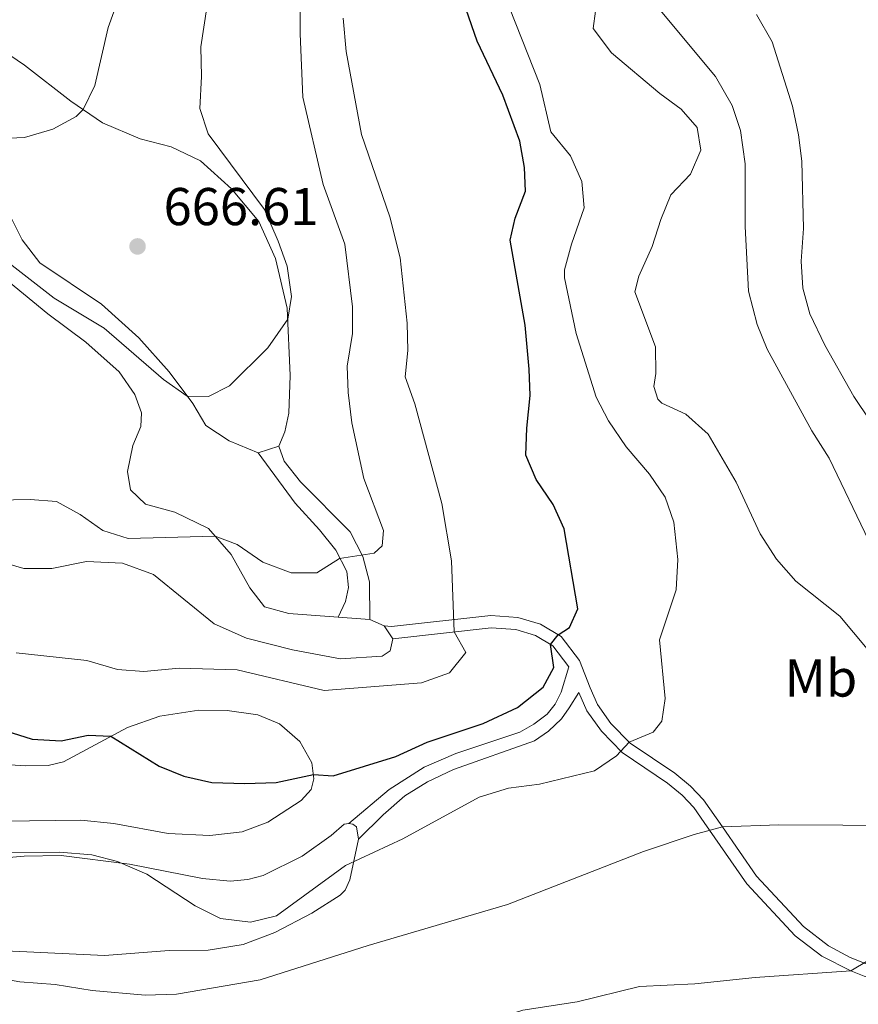
# Model space of a CAD drawing. Units: metres. Extents: x 621561 to 628492, y 706566 to 711319.
# Drawn here: x 624487 to 624644, y 707342 to 707528 of the extents above; entities that cross this region are included whole.
import ezdxf
from ezdxf.enums import TextEntityAlignment as Align

# ---------------------------------------------------------------- set-up
doc = ezdxf.new("R2010")
doc.units = ezdxf.units.M
doc.header["$MEASUREMENT"] = 0
doc.linetypes.add('DGN Style 3', pattern=[107.67321031045873, 76.90943593604194, -30.76377437441678])
for name, color, linetype, lineweight in [('Entidades rústicas y varios', 7, 'Continuous', 5), ('Relieve y altimetría', 7, 'Continuous', 5), ('Textos de rotulación', 7, 'Continuous', 5), ('Viales y ferrocarril', 7, 'Continuous', 5)]:
    doc.layers.add(name, color=color, linetype=linetype, lineweight=lineweight)
doc.styles.add('Style-arial', font='arial.shx', dxfattribs={"bigfont": 'arialbig.shx'})
doc.styles.add('Style-Arial Narrow', font='txt')

# ---------------------------------------------------------------- blocks, each defined once
blk = doc.blocks.new('5PATER')
at = {"layer": 'Relieve y altimetría', "linetype": 'Continuous', "lineweight": 5}
h = blk.add_hatch(color=250, dxfattribs=at)
edge = h.paths.add_edge_path()
edge.add_ellipse((0, 0), major_axis=(-1.095731442945027, -1.110710700472634), ratio=0.9994222409660319, start_angle=0, end_angle=360)

msp = doc.modelspace()

# ---------------------------------------------------------------- linework, layer by layer
at = {"layer": 'Entidades rústicas y varios', "color": 92, "linetype": 'Continuous', "lineweight": 5}
for p, q in [((624535.27, 707447.31, 664.3100000000001), (624531.4099999999, 707446.1000000001, 664.23)), ((624552.3899999999, 707414.74, 658.11), (624546.48, 707415.1699999999, 658.37)), ((624555.1100000001, 707413.5, 657.78), (624552.3899999999, 707414.74, 658.11)), ((624556.77, 707411.1000000001, 657.65), (624555.1100000001, 707413.5, 657.78))]:
    msp.add_line(p, q, dxfattribs=at)
for points in [[(624470.1499999999, 707530.5, 673.88), (624478.94, 707524.8400000001, 672.49), (624487.47, 707519.0800000001, 671.86), (624496.1399999999, 707512.31, 670.5500000000001), (624502.1100000001, 707508.22, 669.16), (624509.24, 707505.2, 667.6800000000001), (624515.04, 707503.6699999999, 666.72), (624520.54, 707501.0700000001, 666.21), (624526.3899999999, 707495.8, 665.83), (624531.55, 707489.6100000001, 665.54), (624534.6699999999, 707482.6799999999, 665.32), (624536.8700000001, 707473.3400000001, 665.11), (624537.45, 707460.6699999999, 664.44), (624537.1599999999, 707453.5800000001, 664.48), (624536.4099999999, 707450.06, 664.4), (624535.27, 707447.31, 664.3100000000001)], [(624531.4099999999, 707446.1000000001, 664.23), (624525.95, 707448.3400000001, 664.65), (624521.55, 707451.24, 664.73), (624519.1200000001, 707455.3500000001, 664.95), (624514.6699999999, 707461.3400000001, 665.16), (624508.94, 707467.73, 665.66), (624501.96, 707474.06, 666.29), (624490.3300000001, 707481.8300000001, 666.84), (624486.99, 707486.1599999999, 667.1800000000001), (624483.9199999999, 707492.3500000001, 667.9), (624479.6300000001, 707497.3700000001, 668.53), (624466.0800000001, 707507.23, 670.47), (624458.8600000001, 707511.7, 671.35)], [(624546.48, 707415.1699999999, 658.37), (624537.2, 707415.8400000001, 658.79), (624532.6200000001, 707417.0800000001, 659), (624529.8700000001, 707420.6400000001, 659.25), (624526.3600000001, 707426.9299999999, 659.88), (624522.06, 707431.8200000001, 660.0500000000001), (624515.71, 707434.9199999999, 660.3100000000001), (624510.22, 707436.45, 660.39), (624507.4099999999, 707439.1000000001, 660.4300000000001), (624506.8500000001, 707442.56, 660.69), (624507.8200000001, 707447.44, 661.19), (624509.31, 707451.03, 661.65), (624509.47, 707453.6000000001, 661.95), (624508.2, 707457.06, 662.41), (624505.23, 707461.3600000001, 662.71), (624499.01, 707466.8900000001, 663.04), (624491.8700000001, 707472.27, 663.51), (624484.45, 707478.3600000001, 663.76)], [(624481.6599999999, 707425.97, 658.87), (624487.3500000001, 707424.31, 659.34), (624492.6100000001, 707424.29, 659.76), (624499.1000000001, 707425.6100000001, 659.9300000000001), (624505.9099999999, 707425.3200000001, 660.0500000000001), (624511.75, 707423.1799999999, 659.88), (624523.1300000001, 707413.8900000001, 659.17), (624529.21, 707411.19, 658.79), (624537.8800000001, 707408.97, 658.37), (624546.9099999999, 707407.3300000001, 657.99), (624554.73, 707407.79, 657.69), (624556.26, 707408.8, 657.65), (624556.77, 707411.1000000001, 657.65)], [(624480.6300000001, 707387.6100000001, 647.69), (624487.73, 707387.1799999999, 648.37), (624491.8999999999, 707387.24, 648.66), (624494.77, 707387.9299999999, 648.85), (624506.8200000001, 707394.3800000001, 650.4), (624512.8899999999, 707396.51, 651.08), (624520.22, 707397.6699999999, 651.47), (624525.5800000001, 707397.6000000001, 651.28), (624531.3500000001, 707396.75, 651.1800000000001), (624535.44, 707395.0800000001, 650.89), (624539.22, 707391.77, 650.5), (624541.52, 707387.73, 650.21), (624541.9099999999, 707384.71, 649.92), (624541.3999999999, 707382.72, 649.82), (624539.49, 707380.6599999999, 649.63), (624533.26, 707376.5900000001, 649.34), (624528.4199999999, 707374.77, 649.14), (624522.3300000001, 707374.03, 649.0500000000001), (624514.48, 707374.3999999999, 649.0500000000001), (624504.28, 707376.3300000001, 648.76), (624498.0700000001, 707376.9199999999, 648.27), (624483.5800000001, 707376.74, 647.4)], [(624477.3999999999, 707369.25, 643.62), (624487.4099999999, 707370.1499999999, 644.39), (624494.3500000001, 707370.31, 644.39), (624507.23, 707368.6799999999, 645.07), (624520.9199999999, 707365.97, 645.5600000000001), (624526.1399999999, 707365.46, 645.75), (624529.46, 707365.76, 645.75), (624532.3700000001, 707366.5, 645.75), (624539.6599999999, 707370.1400000001, 645.65), (624545.1599999999, 707374.05, 645.75), (624547.6000000001, 707376.1699999999, 645.75), (624548.45, 707376.3300000001, 645.75)], [(624548.45, 707376.3300000001, 645.75), (624549.24, 707376.2, 645.75), (624549.8999999999, 707375.6599999999, 645.75), (624550.28, 707373.3300000001, 645.36)], [(624550.28, 707373.3300000001, 645.36), (624548.6599999999, 707365.72, 644.69), (624547.75, 707363.77, 644.69), (624546.8700000001, 707362.81, 644.69), (624541.52, 707359.3999999999, 644.69), (624534.53, 707355.77, 644.49), (624528.56, 707353.54, 644.39), (624522.03, 707352.49, 644.3000000000001), (624514.6399999999, 707352.3700000001, 643.8100000000001), (624502.49, 707351.48, 643.14), (624478.51, 707352.5900000001, 641.97)]]:
    msp.add_polyline3d(points, dxfattribs=at)
at = {"layer": 'Relieve y altimetría', "color": 30, "linetype": 'Continuous', "lineweight": 5, "flags": 128}
for points, elevation in [([(624484.03, 707482.2), (624493.04, 707475.22), (624502.4099999999, 707469.55), (624513.5800000001, 707459.8800000001), (624518.06, 707456.78), (624522.0800000001, 707456.6699999999), (624526.02, 707458.6699999999), (624533.22, 707465.8800000001), (624536.97, 707471.26), (624537.6699999999, 707475.54), (624536.8500000001, 707481.23), (624535.19, 707485.95), (624532.5800000001, 707491.8800000001), (624522.03, 707506.1599999999), (624520.44, 707510.9299999999), (624520.77, 707516.94), (624520.6399999999, 707522.54), (624522.99, 707538.1799999999)], 665), ([(624476.44, 707370.8600000001), (624494.03, 707370.8900000001), (624500.1300000001, 707370.3800000001), (624504.97, 707369.1799999999), (624510.46, 707366.79), (624519.5900000001, 707360.78), (624524.3300000001, 707358.44), (624530, 707357.71), (624534.8500000001, 707358.8999999999), (624547.8300000001, 707368.4199999999), (624558.6100000001, 707373.4199999999), (624573.02, 707381.27), (624578.49, 707382.9299999999), (624584.31, 707383.71), (624594.6799999999, 707386.24), (624598.8200000001, 707389.04), (624601.21, 707391.6100000001), (624605.72, 707393.49), (624607.3700000001, 707395.5900000001), (624607.99, 707399.8400000001), (624606.8999999999, 707410.9099999999), (624610.0800000001, 707420.29), (624610.3800000001, 707426.02), (624609.6100000001, 707433.01), (624607.97, 707437.74), (624605.03, 707442.0800000001), (624600.6599999999, 707447.2), (624597.3, 707452.1100000001), (624595, 707456.56), (624591.21, 707468.55), (624589.0700000001, 707479.01), (624589.0700000001, 707480.51), (624590.3400000001, 707485.3400000001), (624592.77, 707492.1799999999), (624592.3300000001, 707497.1599999999), (624590.1499999999, 707501.98), (624586.49, 707506.54), (624584.4099999999, 707515.3999999999), (624576.44, 707535.6000000001)], 645), ([(624482.1799999999, 707437.1699999999), (624488.52, 707437.3), (624493.5, 707436.94), (624497.8999999999, 707434.48), (624502.21, 707431.48), (624506.97, 707429.94), (624523.3200000001, 707430.3800000001), (624527.45, 707428.8300000001), (624532.31, 707425.51), (624537.6300000001, 707423.49), (624542.47, 707423.52), (624546.72, 707426.1799999999), (624553.25, 707427.1799999999), (624554.72, 707428.6000000001), (624554.96, 707431.47), (624551.29, 707441.23), (624549.02, 707451.71), (624548.3300000001, 707457.4199999999), (624548.1699999999, 707462.4199999999), (624549.1799999999, 707468.55), (624549.1799999999, 707473.55), (624547.72, 707485.3600000001), (624543.6499999999, 707496.5700000001), (624539.79, 707513.04), (624539.31, 707524.94), (624539.3400000001, 707536.1100000001)], 660), ([(624450.77, 707510.21), (624455.44, 707508.44), (624466.3500000001, 707505.1799999999), (624469.3600000001, 707504.8400000001), (624474.3600000001, 707504.8800000001), (624487.44, 707505.44), (624492.81, 707507.03), (624497.2, 707509.3999999999), (624498.5, 707510.69), (624500.7, 707515.2), (624503.22, 707526.1699999999), (624505.3200000001, 707532.0800000001)], 670), ([(624654.3200000001, 707399.24), (624640.8500000001, 707415.3200000001), (624632.55, 707421.94), (624628.94, 707426.05), (624625.8400000001, 707430.8500000001), (624621.3400000001, 707440.54), (624616.0800000001, 707449.5700000001), (624611.8600000001, 707453.3600000001), (624607.3600000001, 707455.44), (624606.5900000001, 707456.1599999999), (624605.8600000001, 707458.5700000001), (624606.21, 707460.99), (624606.1599999999, 707466.01), (624602.25, 707476.3800000001), (624603.02, 707479.3300000001), (624605.56, 707484.8999999999), (624607.1599999999, 707490.02), (624609.04, 707494.6499999999), (624612.72, 707498.5700000001), (624614.6799999999, 707503.0800000001), (624614, 707507.3), (624611.01, 707510.75), (624607, 707513.74), (624597.8899999999, 707521.3800000001), (624594.45, 707525.99), (624594.8700000001, 707529.23)], 640), ([(624646.27, 707429.49), (624638.8500000001, 707445.1100000001), (624635.5800000001, 707450.24), (624627.1699999999, 707465.6000000001), (624625.27, 707470.22), (624623.69, 707476.49), (624623.04, 707488.6699999999), (624623.02, 707500.48), (624622.1499999999, 707506.73), (624620.56, 707511.48), (624617.47, 707516.9299999999), (624606.75, 707529.8)], 635), ([(624485.8800000001, 707408.45), (624499.2, 707406.98), (624504.9299999999, 707405.3), (624509.9199999999, 707404.8900000001), (624516.53, 707405.5700000001), (624527.44, 707405.24), (624543.8300000001, 707401.3400000001), (624562.1200000001, 707402.77), (624567.3999999999, 707404.6699999999), (624570.49, 707408.48), (624568.27, 707412.3600000001), (624567.79, 707425.77), (624565.99, 707436.54), (624560.8800000001, 707455.31), (624559.0700000001, 707460.3800000001), (624559.55, 707465.3600000001), (624559.4199999999, 707470.52), (624558.1000000001, 707482.77), (624556.1599999999, 707490.51), (624550.8600000001, 707505.99), (624547.95, 707521.6499999999), (624547.4299999999, 707527.9199999999)], 655), ([(624628.0900000001, 707523.45), (624625.1599999999, 707528.5800000001)], 630), ([(624649.6000000001, 707447.54), (624643.46, 707456.7), (624638.04, 707466.3300000001), (624635.1799999999, 707472.23), (624633.8600000001, 707477.06), (624633.56, 707482.1799999999), (624634.01, 707488.3200000001), (624633.6799999999, 707500.96), (624633.0800000001, 707505.9299999999), (624631.9099999999, 707511.3600000001), (624628.0900000001, 707523.45)], 630), ([(624478.7, 707347.8900000001), (624486.56, 707346.52), (624493.22, 707346.03), (624500.1799999999, 707344.8999999999), (624510.1799999999, 707344.01), (624516.0700000001, 707344.21), (624531.81, 707346.8900000001), (624552.1000000001, 707353.3700000001), (624578.3300000001, 707361.0800000001), (624603.9199999999, 707371.02), (624613.4099999999, 707374.21), (624618.74, 707375.6499999999), (624629.3899999999, 707376.0700000001), (624653.46, 707375.94)], 640), ([(624642.9199999999, 707348.56), (624646.1599999999, 707350.49)], 635), ([(624484.05, 707337.9099999999), (624488.24, 707335.1699999999), (624496.45, 707328.8200000001), (624500.8200000001, 707326.06), (624507.01, 707323.29), (624511.8600000001, 707322.05), (624516.97, 707321.51), (624523.3300000001, 707322.02), (624529.8500000001, 707323.22), (624553.4299999999, 707328.6400000001), (624559.05, 707330.6100000001), (624563.96, 707333.8200000001), (624573.75, 707338.81), (624581.21, 707341.1400000001), (624591.4099999999, 707342.74), (624603.1300000001, 707345.6499999999), (624613.5700000001, 707346.1200000001), (624624.9099999999, 707347.31), (624642.9199999999, 707348.56)], 635)]:
    msp.add_lwpolyline(points, dxfattribs=dict(at, elevation=elevation))
at = {"layer": 'Relieve y altimetría', "color": 30, "linetype": 'Continuous', "lineweight": 25, "elevation": 650, "flags": 128}
msp.add_lwpolyline([(624481.5, 707394.48), (624488.9199999999, 707392.1799999999), (624494.3200000001, 707391.8400000001), (624499.3999999999, 707392.9299999999), (624503.71, 707392.72), (624512.78, 707387.1200000001), (624517.3999999999, 707385.21), (624522.72, 707384.04), (624528.9199999999, 707383.81), (624534.79, 707384.02), (624541.8, 707385.54), (624545.52, 707385.26), (624557.29, 707388.94), (624563.2, 707391.6300000001), (624573.72, 707395.1200000001), (624580.19, 707398.1599999999), (624585.01, 707401.96), (624587.06, 707405.7), (624586.3800000001, 707410.03), (624587.8700000001, 707411.8400000001), (624590, 707413.21), (624591.55, 707416.69), (624589.01, 707431.8), (624586.9299999999, 707436.3400000001), (624583.72, 707441.04), (624581.8, 707445.6599999999), (624581.95, 707450.71), (624582.6100000001, 707456.8600000001), (624582.3899999999, 707461.8600000001), (624581.6200000001, 707470.1000000001), (624578.81, 707486.1100000001), (624579.74, 707490.23), (624581.6799999999, 707495.31), (624581.52, 707499.8), (624580.6499999999, 707504.73), (624577.46, 707513.4199999999), (624572.5900000001, 707523.5700000001), (624568.97, 707534.0900000001)], dxfattribs=at)
at = {"layer": 'Viales y ferrocarril', "color": 250, "linetype": 'DGN Style 3', "lineweight": 5}
for points in [[(624546.48, 707415.1699999999, 658.37), (624547.8500000001, 707418.0900000001, 658.63), (624548.4199999999, 707420.73, 659.01), (624548.1000000001, 707423.76, 659.51), (624546.01, 707427.74, 660.3100000000001), (624542.97, 707431.6000000001, 661.24), (624538.3800000001, 707436.6200000001, 662.46), (624531.4099999999, 707446.1000000001, 664.23)], [(624556.77, 707411.1000000001, 657.65), (624575.25, 707413.1300000001, 653.39), (624579.8700000001, 707412.81, 651.54), (624583.6100000001, 707411.72, 650.58), (624586.8600000001, 707409.74, 649.9), (624589.8400000001, 707405.8300000001, 648.87), (624588.3999999999, 707401.01, 648.42), (624587.27, 707398.78, 648.12), (624585.76, 707396.8999999999, 647.9300000000001), (624583.29, 707395, 647.74), (624580.6599999999, 707393.52, 647.69), (624568.6000000001, 707389.47, 647.42), (624562.6499999999, 707386.9099999999, 647.36), (624556.05, 707382.73, 646.92), (624548.45, 707376.3300000001, 645.75)], [(624591.72, 707400.94, 648.0600000000001), (624593.26, 707397.54, 646.99), (624596, 707393.6599999999, 645.83), (624599.8899999999, 707389.6499999999, 644.96), (624608.4099999999, 707383.9299999999, 642.63), (624611.1799999999, 707381.6400000001, 641.76), (624613.3999999999, 707379.3, 640.69), (624615.3300000001, 707376.5, 640.11), (624623.3500000001, 707364.9199999999, 638.75), (624632.44, 707355.19, 637.11), (624637.46, 707351.3500000001, 635.94), (624642.9199999999, 707348.56, 635), (624645.4099999999, 707347.55, 634.59), (624654.98, 707345.0800000001, 633.04), (624662.3400000001, 707344.3999999999, 632.07), (624666.94, 707345.1100000001, 631.6800000000001), (624670.9299999999, 707346.8200000001, 631.58), (624674.6300000001, 707350.1799999999, 631.84), (624679.6200000001, 707356.1300000001, 632.45), (624682.72, 707360.01, 631.9), (624684.8800000001, 707362.3600000001, 631.29), (624686.5, 707363.3300000001, 630.8100000000001), (624688.3400000001, 707363.8700000001, 630.15)]]:
    msp.add_polyline3d(points, dxfattribs=at)
at = {"layer": 'Viales y ferrocarril', "color": 250, "linetype": 'Continuous', "lineweight": 5}
for points in [[(624552.3899999999, 707414.74, 658.11), (624552.3400000001, 707421.8200000001, 659.12), (624551.0800000001, 707426.5800000001, 659.97), (624548.7, 707431.23, 660.74), (624539.3600000001, 707440.6300000001, 663.13), (624536.3, 707444.5, 664.0600000000001), (624535.27, 707447.31, 664.3100000000001)], [(624555.1100000001, 707413.5, 657.78), (624556.52, 707413.3999999999, 657.65), (624575.2, 707415.46, 653.39), (624580.28, 707415.1000000001, 651.54), (624584.55, 707413.8600000001, 650.58), (624588.44, 707411.49, 649.9), (624591.8800000001, 707406.97, 648.87), (624593.8600000001, 707401.8300000001, 648.0600000000001), (624595.28, 707398.7, 646.99), (624597.79, 707395.1400000001, 645.83), (624601.3800000001, 707391.44, 644.96), (624609.8, 707385.79, 642.63), (624612.76, 707383.3400000001, 641.76), (624615.2, 707380.76, 640.69), (624618.74, 707375.6499999999, 640), (624625.1599999999, 707366.3800000001, 638.75), (624634, 707356.9099999999, 637.11), (624638.72, 707353.3, 635.94), (624642.81, 707351.1000000001, 635.1800000000001), (624646.1399999999, 707349.76, 634.59)], [(624550.28, 707373.3300000001, 645.36), (624554.8999999999, 707377.97, 646.47), (624559.03, 707381.51, 646.77), (624563.25, 707384.1699999999, 647.08), (624568.1300000001, 707386.47, 647.39), (624583.4099999999, 707391.8400000001, 647.64), (624586.06, 707393.7, 647.64), (624588.48, 707395.99, 647.83), (624589.9299999999, 707398.05, 648.22), (624591.72, 707400.94, 648.0600000000001)]]:
    msp.add_polyline3d(points, dxfattribs=at)

# ---------------------------------------------------------------- block references
at = {"layer": 'Relieve y altimetría', "color": 250, "linetype": 'Continuous', "lineweight": 5}
msp.add_blockref('5PATER', (624508.72, 707484.94, 666.61), dxfattribs=at)

# ---------------------------------------------------------------- texts
at = {"layer": 'Entidades rústicas y varios', "color": 92, "linetype": 'Continuous', "lineweight": 5, "style": 'Style-Arial Narrow'}
msp.add_text('Mb', height=7.000020000000001, dxfattribs=at).set_placement((624637.2898759679, 707403.69001, 641.5600000000001), align=Align.MIDDLE_CENTER)
at = {"layer": 'Textos de rotulación', "color": 250, "linetype": 'Continuous', "lineweight": 5, "style": 'Style-arial'}
msp.add_text('666.61', height=7.000020000000001, dxfattribs=at).set_placement((624513.6100000001, 707488.94, 666.61))

doc.saveas('drawing.dxf')
